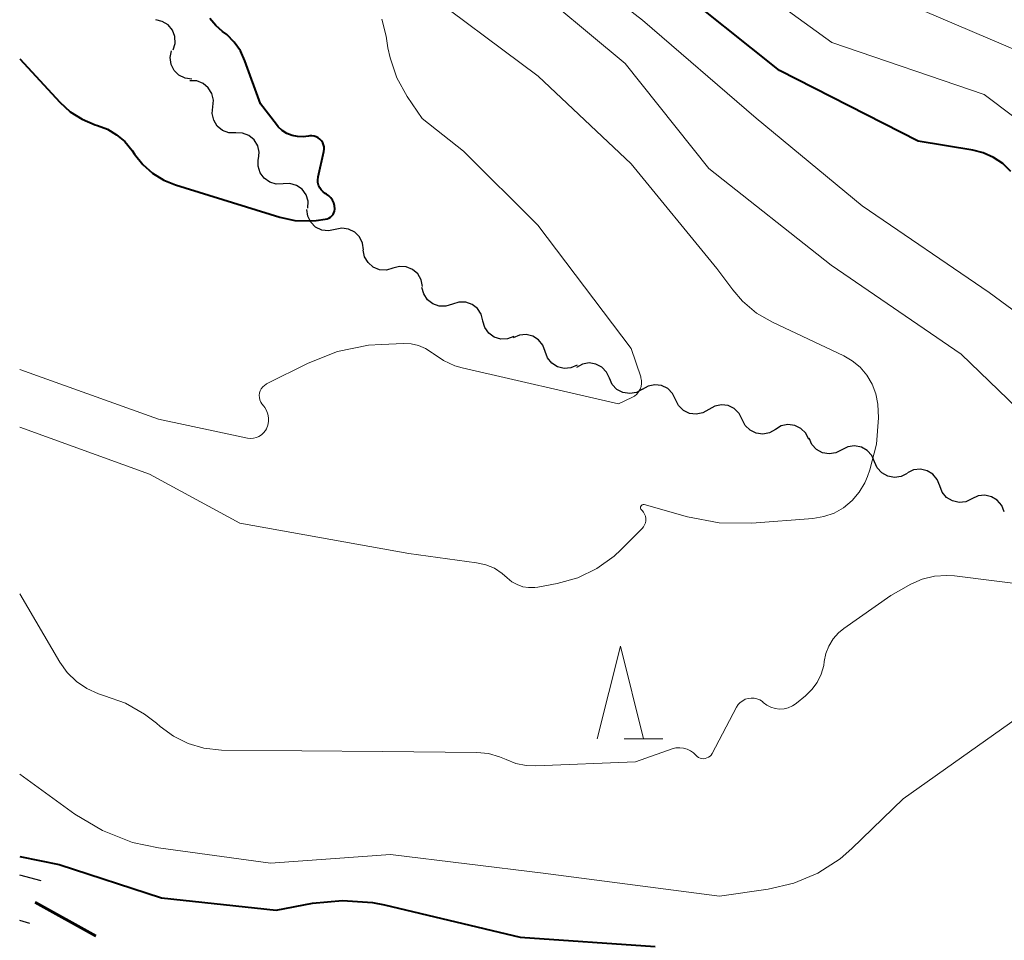
# Model space of a CAD drawing. Units: metres. Extents: x -64000 to -62000, y 16500 to 18000.
# Drawn here: x -64000 to -63947, y 17787 to 17837 of the extents above; entities that cross this region are included whole.
import ezdxf

# ---------------------------------------------------------------- set-up
doc = ezdxf.new("R2010")
doc.units = ezdxf.units.M
for name, color, linetype, lineweight in [('210100_道路縁(街区線)', 7, 'Continuous', 30), ('210300_徒歩道', 7, 'Continuous', 70), ('510200_細流', 7, 'Continuous', 30), ('633200_針葉樹林', 7, 'Continuous', 13), ('710100_等高線(計曲線)', 7, 'Continuous', 40), ('710200_等高線(主曲線)', 7, 'Continuous', 13)]:
    doc.layers.add(name, color=color, linetype=linetype, lineweight=lineweight)

msp = doc.modelspace()

# ---------------------------------------------------------------- linework, layer by layer
at = {"layer": '210100_道路縁(街区線)', "linetype": 'Continuous', "lineweight": 30, "flags": 128}
for points in [[(-63998.85, 17790.59), (-64000, 17790.89)], [(-63999.46, 17788.29), (-64000, 17788.44)]]:
    msp.add_lwpolyline(points, dxfattribs=at)
at = {"layer": '210300_徒歩道', "linetype": 'Continuous', "lineweight": 70}
msp.add_line((-63999.16, 17789.44), (-63995.886, 17787.611), dxfattribs=at)
at = {"layer": '510200_細流', "linetype": 'Continuous', "lineweight": 30, "flags": 128}
for points in [[(-63991.718, 17835.406), (-63991.613, 17835.758), (-63991.627, 17836.125), (-63991.758, 17836.468), (-63991.993, 17836.751), (-63992.305, 17836.944), (-63992.663, 17837.026)], [(-63990.713, 17833.826), (-63991.077, 17833.874), (-63991.405, 17834.037), (-63991.665, 17834.297), (-63991.828, 17834.626), (-63991.877, 17834.99), (-63991.805, 17835.35)], [(-63989.581, 17832.333), (-63989.545, 17832.699), (-63989.629, 17833.056), (-63989.823, 17833.367), (-63990.108, 17833.601), (-63990.451, 17833.731), (-63990.818, 17833.742)], [(-63988.344, 17830.924), (-63988.711, 17830.936), (-63989.054, 17831.066), (-63989.338, 17831.299), (-63989.532, 17831.611), (-63989.616, 17831.968), (-63989.581, 17832.333)], [(-63987.107, 17829.515), (-63987.071, 17829.881), (-63987.155, 17830.238), (-63987.349, 17830.549), (-63987.634, 17830.782), (-63987.977, 17830.912), (-63988.344, 17830.924)], [(-63985.788, 17828.184), (-63986.155, 17828.167), (-63986.507, 17828.27), (-63986.809, 17828.481), (-63987.026, 17828.776), (-63987.138, 17829.126), (-63987.13, 17829.493)], [(-63984.446, 17826.874), (-63984.439, 17827.241), (-63984.55, 17827.591), (-63984.768, 17827.886), (-63985.069, 17828.097), (-63985.421, 17828.2), (-63985.788, 17828.184)], [(-63982.977, 17825.71), (-63983.337, 17825.637), (-63983.701, 17825.685), (-63984.032, 17825.847), (-63984.291, 17826.106), (-63984.455, 17826.434), (-63984.504, 17826.798)], [(-63981.451, 17824.622), (-63981.5, 17824.986), (-63981.664, 17825.314), (-63981.923, 17825.573), (-63982.254, 17825.734), (-63982.618, 17825.783), (-63982.977, 17825.71)], [(-63979.864, 17823.624), (-63980.218, 17823.527), (-63980.584, 17823.55), (-63980.925, 17823.688), (-63981.202, 17823.929), (-63981.388, 17824.245), (-63981.462, 17824.605)], [(-63978.266, 17822.643), (-63978.34, 17823.003), (-63978.526, 17823.319), (-63978.803, 17823.56), (-63979.144, 17823.698), (-63979.51, 17823.721), (-63979.864, 17823.624)], [(-63976.651, 17821.691), (-63977, 17821.577), (-63977.367, 17821.582), (-63977.714, 17821.705), (-63978.002, 17821.932), (-63978.203, 17822.238), (-63978.294, 17822.594)], [(-63975.008, 17820.787), (-63975.099, 17821.143), (-63975.3, 17821.45), (-63975.588, 17821.677), (-63975.935, 17821.799), (-63976.302, 17821.805), (-63976.651, 17821.691)], [(-63973.337, 17819.938), (-63973.681, 17819.811), (-63974.048, 17819.802), (-63974.399, 17819.911), (-63974.696, 17820.126), (-63974.909, 17820.425), (-63975.014, 17820.777)], [(-63971.643, 17819.136), (-63971.768, 17819.481), (-63971.999, 17819.767), (-63972.308, 17819.964), (-63972.665, 17820.052), (-63973.031, 17820.021), (-63973.367, 17819.873)], [(-63969.919, 17818.399), (-63970.255, 17818.252), (-63970.62, 17818.221), (-63970.978, 17818.308), (-63971.287, 17818.506), (-63971.517, 17818.791), (-63971.643, 17819.136)], [(-63968.183, 17817.692), (-63968.338, 17818.025), (-63968.591, 17818.29), (-63968.916, 17818.461), (-63969.28, 17818.517), (-63969.642, 17818.456), (-63969.964, 17818.28)], [(-63966.403, 17817.105), (-63966.725, 17816.929), (-63967.087, 17816.867), (-63967.45, 17816.924), (-63967.775, 17817.094), (-63968.029, 17817.359), (-63968.183, 17817.692)], [(-63964.613, 17816.547), (-63964.777, 17816.875), (-63965.038, 17817.133), (-63965.367, 17817.294), (-63965.732, 17817.341), (-63966.092, 17817.269), (-63966.409, 17817.084)], [(-63962.817, 17816.009), (-63963.134, 17815.824), (-63963.494, 17815.752), (-63963.859, 17815.799), (-63964.188, 17815.96), (-63964.449, 17816.218), (-63964.613, 17816.547)], [(-63961.02, 17815.472), (-63961.184, 17815.8), (-63961.445, 17816.058), (-63961.775, 17816.219), (-63962.14, 17816.266), (-63962.499, 17816.194), (-63962.817, 17816.009)], [(-63959.224, 17814.934), (-63959.541, 17814.749), (-63959.901, 17814.677), (-63960.266, 17814.724), (-63960.596, 17814.885), (-63960.857, 17815.143), (-63961.02, 17815.472)], [(-63957.428, 17814.396), (-63957.591, 17814.725), (-63957.852, 17814.983), (-63958.182, 17815.144), (-63958.547, 17815.191), (-63958.907, 17815.119), (-63959.224, 17814.934)], [(-63955.641, 17813.829), (-63955.968, 17813.662), (-63956.331, 17813.61), (-63956.693, 17813.677), (-63957.013, 17813.857), (-63957.26, 17814.128), (-63957.405, 17814.466)], [(-63953.878, 17813.193), (-63954.023, 17813.53), (-63954.269, 17813.802), (-63954.589, 17813.981), (-63954.951, 17814.048), (-63955.314, 17813.996), (-63955.641, 17813.829)], [(-63952.114, 17812.556), (-63952.441, 17812.389), (-63952.804, 17812.337), (-63953.166, 17812.404), (-63953.486, 17812.583), (-63953.733, 17812.855), (-63953.878, 17813.193)], [(-63950.361, 17811.892), (-63950.493, 17812.234), (-63950.729, 17812.515), (-63951.043, 17812.706), (-63951.402, 17812.786), (-63951.767, 17812.748), (-63952.1, 17812.593)], [(-63948.622, 17811.19), (-63948.955, 17811.035), (-63949.32, 17810.997), (-63949.679, 17811.077), (-63949.992, 17811.268), (-63950.228, 17811.549), (-63950.361, 17811.892)], [(-63946.883, 17810.488), (-63947.016, 17810.831), (-63947.252, 17811.111), (-63947.565, 17811.303), (-63947.924, 17811.383), (-63948.289, 17811.345), (-63948.622, 17811.19)]]:
    msp.add_lwpolyline(points, dxfattribs=at)
at = {"layer": '633200_針葉樹林', "linetype": 'Continuous', "lineweight": 13}
msp.add_line((-63967.382, 17798.24), (-63965.298, 17798.24), dxfattribs=at)
at = {"layer": '633200_針葉樹林', "linetype": 'Continuous', "lineweight": 13, "flags": 128}
msp.add_lwpolyline([(-63968.84, 17798.24), (-63967.59, 17803.24), (-63966.34, 17798.24)], dxfattribs=at)
at = {"layer": '710100_等高線(計曲線)', "linetype": 'Continuous', "lineweight": 40, "flags": 128}
for points, elevation in [([(-63946.53, 17828.85), (-63946.96, 17829.27), (-63947.46, 17829.6), (-63948.01, 17829.85), (-63948.57, 17829.99), (-63951.52, 17830.48), (-63959, 17834.29), (-63964.95, 17839.05)], 550), ([(-63984.71, 17830.72), (-63985.01, 17830.73), (-63985.3, 17830.79), (-63985.58, 17830.9), (-63985.83, 17831.06), (-63986.05, 17831.26), (-63986.15, 17831.38), (-63987, 17832.49), (-63987.85, 17834.82), (-63988.09, 17835.35), (-63988.42, 17835.82), (-63988.83, 17836.23), (-63989.05, 17836.4), (-63989.42, 17836.72), (-63989.74, 17837.1)], 540), ([(-64000, 17834.92), (-63997.84, 17832.58), (-63997.28, 17832.07), (-63996.63, 17831.66), (-63995.93, 17831.37), (-63995.81, 17831.33), (-63995.26, 17831.13), (-63994.77, 17830.83), (-63994.33, 17830.46), (-63993.93, 17829.97), (-63993.81, 17829.78), (-63993.36, 17829.22), (-63992.83, 17828.75), (-63992.22, 17828.38), (-63991.6, 17828.13), (-63985.96, 17826.38), (-63985.16, 17826.21), (-63984.34, 17826.18), (-63984, 17826.21), (-63983.51, 17826.27), (-63983.41, 17826.29), (-63983.32, 17826.33), (-63983.23, 17826.38), (-63983.16, 17826.45), (-63983.09, 17826.53), (-63983.05, 17826.62), (-63983.01, 17826.71), (-63983, 17826.81), (-63983, 17826.84), (-63983.01, 17827), (-63983.05, 17827.15), (-63983.12, 17827.3), (-63983.21, 17827.42), (-63983.32, 17827.54), (-63983.44, 17827.62), (-63983.51, 17827.66), (-63983.63, 17827.75), (-63983.73, 17827.85), (-63983.81, 17827.97), (-63983.87, 17828.11), (-63983.91, 17828.25), (-63983.92, 17828.39), (-63983.9, 17828.54), (-63983.9, 17828.56), (-63983.59, 17829.93), (-63983.57, 17830.05), (-63983.58, 17830.17), (-63983.61, 17830.29), (-63983.65, 17830.4), (-63983.72, 17830.5), (-63983.8, 17830.59), (-63983.89, 17830.67), (-63984, 17830.72), (-63984.11, 17830.76), (-63984.23, 17830.77), (-63984.35, 17830.77), (-63984.42, 17830.76), (-63984.71, 17830.72)], 540), ([(-64000, 17791.89), (-63997.87, 17791.47), (-63992.34, 17789.66), (-63986.17, 17789), (-63984.21, 17789.37), (-63982.59, 17789.53), (-63980.97, 17789.41), (-63980.32, 17789.28), (-63973, 17787.55), (-63965.71, 17787.05)], 550)]:
    msp.add_lwpolyline(points, dxfattribs=dict(at, elevation=elevation))
at = {"layer": '710200_等高線(主曲線)', "linetype": 'Continuous', "lineweight": 13, "flags": 128}
for points, elevation in [([(-63944.23, 17819.77), (-63947.69, 17822.31), (-63954.55, 17827), (-63960.27, 17831.73), (-63966.39, 17837), (-63972.36, 17841.64), (-63977.05, 17843.84), (-63978.56, 17844.72), (-63979.89, 17845.84), (-63981.07, 17847.26), (-63984.18, 17851.82), (-63987.46, 17856.96), (-63988.27, 17858.5), (-63988.79, 17860.17), (-63988.99, 17861.41), (-63989.32, 17865)], 548), ([(-63956.19, 17835.81), (-63963, 17840.74)], 552), ([(-63945.67, 17815.6), (-63949.21, 17819), (-63956.21, 17823.79), (-63962.81, 17829), (-63967.33, 17834.67), (-63973, 17839.4)], 546), ([(-63972.04, 17806.43), (-63971, 17806.62), (-63969.89, 17806.93), (-63968.86, 17807.43), (-63967.93, 17808.1), (-63967.56, 17808.44), (-63966.42, 17809.58), (-63966.34, 17809.68), (-63966.28, 17809.78), (-63966.24, 17809.89), (-63966.22, 17810.01), (-63966.22, 17810.13), (-63966.24, 17810.25), (-63966.28, 17810.36), (-63966.34, 17810.47), (-63966.42, 17810.56), (-63966.45, 17810.59), (-63966.47, 17810.61), (-63966.48, 17810.63), (-63966.5, 17810.66), (-63966.5, 17810.69), (-63966.5, 17810.72), (-63966.5, 17810.75), (-63966.49, 17810.77), (-63966.48, 17810.8), (-63966.46, 17810.82), (-63966.44, 17810.84), (-63966.42, 17810.86), (-63966.39, 17810.87), (-63966.36, 17810.88), (-63966.33, 17810.88), (-63966.31, 17810.88), (-63963.97, 17810.22), (-63962.26, 17809.9), (-63960.49, 17809.88), (-63957.21, 17810.13), (-63956.62, 17810.23), (-63956.06, 17810.42), (-63955.55, 17810.71), (-63955.09, 17811.09), (-63954.7, 17811.54), (-63954.4, 17812.05), (-63954.26, 17812.39), (-63954.13, 17812.75), (-63953.77, 17814.14), (-63953.66, 17815.56), (-63953.7, 17816.3), (-63953.81, 17816.85), (-63954, 17817.38), (-63954.29, 17817.86), (-63954.66, 17818.29), (-63955.09, 17818.64), (-63955.54, 17818.9), (-63959.39, 17820.71), (-63960.24, 17821.21), (-63961, 17821.85), (-63961.53, 17822.47), (-63962.38, 17823.62), (-63967, 17829.26), (-63972.02, 17833.98), (-63978.73, 17839)], 544), ([(-63945.1, 17834.9), (-63952.11, 17837.89)], 554), ([(-63966.45, 17817.41), (-63966.45, 17817.57), (-63966.48, 17817.72), (-63966.49, 17817.77), (-63967, 17819.3), (-63972.05, 17825.95), (-63976.06, 17829.94), (-63978.29, 17831.71), (-63979.1, 17832.9), (-63979.65, 17833.9), (-63980.01, 17834.98), (-63980.13, 17835.52), (-63980.22, 17836.15), (-63980.46, 17837.07)], 542), ([(-63912.31, 17785.69), (-63913.77, 17793), (-63914.42, 17795.65), (-63914.99, 17797.3), (-63915.83, 17798.83), (-63916.58, 17799.81), (-63920.12, 17803.88), (-63924.19, 17809), (-63929.32, 17814.68), (-63934.92, 17821), (-63937, 17823.72), (-63941.71, 17828.29), (-63947.96, 17833), (-63956.19, 17835.81)], 552), ([(-64000, 17818.17), (-63992.51, 17815.49), (-63987.7, 17814.47), (-63987.54, 17814.45), (-63987.39, 17814.46), (-63987.23, 17814.49), (-63987.09, 17814.56), (-63986.95, 17814.64), (-63986.84, 17814.75), (-63986.74, 17814.88), (-63986.69, 17814.97), (-63986.62, 17815.16), (-63986.58, 17815.36), (-63986.58, 17815.56), (-63986.62, 17815.76), (-63986.68, 17815.95), (-63986.78, 17816.12), (-63986.83, 17816.18), (-63986.93, 17816.31), (-63986.99, 17816.41), (-63987.04, 17816.53), (-63987.07, 17816.65), (-63987.08, 17816.77), (-63987.06, 17816.9), (-63987.03, 17817.02), (-63986.97, 17817.13), (-63986.89, 17817.23), (-63986.8, 17817.31), (-63986.7, 17817.38), (-63986.68, 17817.39), (-63984.43, 17818.51), (-63982.85, 17819.13), (-63981.18, 17819.47), (-63980.48, 17819.52), (-63979.3, 17819.57), (-63978.88, 17819.55), (-63978.48, 17819.46), (-63978.1, 17819.3), (-63977.75, 17819.07), (-63977.7, 17819.03), (-63977.14, 17818.65), (-63976.53, 17818.37), (-63976.12, 17818.26), (-63967.69, 17816.31), (-63966.97, 17816.65), (-63966.83, 17816.73), (-63966.71, 17816.84), (-63966.61, 17816.96), (-63966.53, 17817.1), (-63966.47, 17817.25), (-63966.45, 17817.41)], 542), ([(-64000, 17815.06), (-63993, 17812.52), (-63988.12, 17809.88), (-63979, 17808.24), (-63975.35, 17807.74), (-63974.85, 17807.63), (-63974.39, 17807.44), (-63973.96, 17807.16), (-63973.69, 17806.93), (-63973.44, 17806.72), (-63973.16, 17806.56), (-63972.86, 17806.45), (-63972.54, 17806.4), (-63972.21, 17806.4), (-63972.04, 17806.43)], 544), ([(-63961.12, 17800.21), (-63960.99, 17800.3), (-63960.85, 17800.38), (-63960.69, 17800.42), (-63960.53, 17800.44), (-63960.37, 17800.44), (-63960.22, 17800.4), (-63960.07, 17800.34), (-63959.93, 17800.25), (-63959.88, 17800.21), (-63959.69, 17800.06), (-63959.47, 17799.95), (-63959.24, 17799.88), (-63959, 17799.85), (-63958.76, 17799.87), (-63958.53, 17799.92), (-63958.31, 17800.02), (-63958.1, 17800.15), (-63958.08, 17800.17), (-63957.61, 17800.56), (-63957.26, 17800.9), (-63956.97, 17801.29), (-63956.76, 17801.73), (-63956.62, 17802.2), (-63956.59, 17802.41), (-63956.51, 17802.84), (-63956.34, 17803.25), (-63956.11, 17803.63), (-63955.82, 17803.96), (-63955.53, 17804.19), (-63953, 17805.98), (-63951.91, 17806.58), (-63951.3, 17806.85), (-63950.65, 17807.02), (-63949.98, 17807.06), (-63949.57, 17807.03), (-63941, 17805.95)], 546), ([(-64000, 17806.06), (-63997.83, 17802.38), (-63997.43, 17801.82), (-63996.94, 17801.34), (-63996.37, 17800.95), (-63995.75, 17800.67), (-63995.42, 17800.57), (-63994.3, 17800.17), (-63993.26, 17799.58), (-63992.62, 17799.08), (-63992.42, 17798.91), (-63991.71, 17798.38), (-63990.91, 17797.99), (-63990.06, 17797.74), (-63989.11, 17797.64), (-63980.44, 17797.56), (-63975.34, 17797.51), (-63974.71, 17797.45), (-63974.11, 17797.28), (-63973.75, 17797.12), (-63973.23, 17796.91), (-63972.67, 17796.8), (-63972.16, 17796.78), (-63966.78, 17797), (-63964.79, 17797.7), (-63964.59, 17797.75), (-63964.39, 17797.76), (-63964.19, 17797.74), (-63963.99, 17797.69), (-63963.81, 17797.6), (-63963.64, 17797.48), (-63963.52, 17797.36), (-63963.45, 17797.29), (-63963.37, 17797.24), (-63963.29, 17797.2), (-63963.2, 17797.18), (-63963.1, 17797.17), (-63963.01, 17797.18), (-63962.92, 17797.21), (-63962.83, 17797.25), (-63962.75, 17797.31), (-63962.69, 17797.37), (-63962.63, 17797.45), (-63961.32, 17799.95), (-63961.23, 17800.09), (-63961.12, 17800.21)], 546), ([(-64000, 17796.34), (-63997.03, 17794.18), (-63995.54, 17793.29), (-63993.91, 17792.66), (-63992.51, 17792.36), (-63986.46, 17791.54), (-63980, 17792), (-63971.76, 17791), (-63962.24, 17789.76), (-63959.62, 17790.13), (-63958.24, 17790.45), (-63956.93, 17791), (-63955.74, 17791.77), (-63955.1, 17792.33), (-63952.33, 17795), (-63944.74, 17800.39)], 548)]:
    msp.add_lwpolyline(points, dxfattribs=dict(at, elevation=elevation))

doc.saveas('drawing.dxf')
